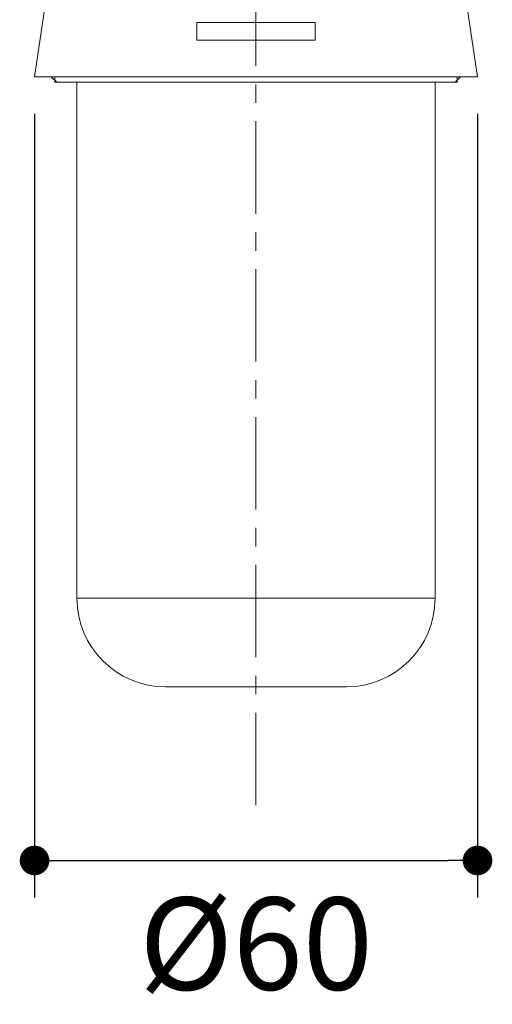
# Model space of a CAD drawing. Units: millimetres. Extents: x 72 to 9921, y -938 to 626.
# Drawn here: x 8849 to 8913, y -554 to -421 of the extents above; entities that cross this region are included whole.
import ezdxf

# ---------------------------------------------------------------- set-up
doc = ezdxf.new("R2010")
doc.units = ezdxf.units.MM
doc.header["$MEASUREMENT"] = 0
doc.linetypes.add('CENTER', pattern=[2, 1.25, -0.25, 0.25, -0.25])
doc.layers.add('Centerline', color=4, linetype='CENTER', lineweight=15)
doc.layers.add('Dimensions', color=7, linetype='Continuous')
doc.dimstyles.get("Standard").update_dxf_attribs({"dimscale": 5, "dimtxt": 2.5, "dimasz": 0.8, "dimexe": 1, "dimexo": 1, "dimgap": 1, "dimtad": 2, "dimtih": 1, "dimtoh": 1, "dimdec": 0, "dimzin": 0, "dimdsep": 46, "dimtxsty": 'Standard', "dimblk": 'DOT', "dimcen": 2, "dimclrd": 1, "dimclre": 1, "dimclrt": 1, "dimadec": 0, "dimazin": 0, "dimtfac": 1, "dimtdec": 0, "dimtofl": 0, "dimtmove": 0, "dimatfit": 3, "dimfxl": 1, "dimtolj": 1, "dimtzin": 0, "dimarcsym": 0})

# ---------------------------------------------------------------- blocks, each defined once
blk = doc.blocks.new('_Dot')
at = {"color": 0, "linetype": 'ByBlock', "lineweight": -2}
blk.add_line((-0.5, 0), (-1, 0), dxfattribs=at)
at = {"color": 0, "linetype": 'ByBlock', "const_width": 0.5}
blk.add_lwpolyline([(-0.25, 0, 1), (0.25, 0, 1)], format="xyb", close=True, dxfattribs=at)
blk = doc.blocks.new('*D10')
at = {"layer": 'Dimensions', "color": 1, "lineweight": -2, "transparency": 16777216}
for p, q in [((8850.75, -433.86), (8850.75, -539.84)), ((8910.6, -433.86), (8910.6, -539.84)), ((8854.75, -534.84), (8906.6, -534.84))]:
    blk.add_line(p, q, dxfattribs=at)
at = {"layer": 'Dimensions', "color": 1, "lineweight": -2, "transparency": 16777216, "xscale": 4, "yscale": 4, "zscale": 4, "rotation": 180}
blk.add_blockref('_Dot', (8850.75, -534.84), dxfattribs=at)
at = {"layer": 'Dimensions', "color": 1, "lineweight": -2, "transparency": 16777216, "xscale": 4, "yscale": 4, "zscale": 4}
blk.add_blockref('_Dot', (8910.6, -534.84), dxfattribs=at)
at = {"layer": 'Dimensions', "color": 1, "transparency": 16777216, "insert": (8880.67, -546.09), "char_height": 12.5, "attachment_point": 5}
blk.add_mtext('\\A1;%%C60', dxfattribs=at)

msp = doc.modelspace()

# ---------------------------------------------------------------- linework, layer by layer
at = {"color": 7, "lineweight": 13}
for points in [[(8857.48, -383.48), (8850.75, -428.86)], [(8903.86, -383.48), (8910.6, -428.86)], [(8888.65, -421.48), (8872.69, -421.48)], [(8872.69, -421.48), (8872.69, -423.87)], [(8888.65, -423.87), (8888.65, -421.48)], [(8872.69, -423.87), (8888.65, -423.87)], [(8850.75, -428.86), (8910.6, -428.86)], [(8853.05, -428.87), (8853.74, -429.56)], [(8853.49, -428.86), (8853.49, -429.56)], [(8907.85, -429.56), (8853.49, -429.56)], [(8853.74, -429.56), (8907.6, -429.56)], [(8856.48, -429.56), (8856.48, -499.38)], [(8904.86, -429.56), (8904.86, -499.38)], [(8908.3, -428.86), (8907.6, -429.56)], [(8907.85, -428.86), (8907.85, -429.56)], [(8856.48, -499.38), (8904.86, -499.38)], [(8892.89, -511.35), (8868.45, -511.35)]]:
    msp.add_lwpolyline(points, dxfattribs=at)
for points in [[(8856.48, -499.38), (8856.48, -506), (8861.84, -511.35), (8868.45, -511.35)], [(8892.89, -511.35), (8899.5, -511.35), (8904.86, -506), (8904.86, -499.38)]]:
    msp.add_open_spline(points, degree=3, dxfattribs=at)
at = {"layer": 'Centerline', "ltscale": 10}
msp.add_line((8880.67, -527.36), (8880.67, -252.51), dxfattribs=at)

# ---------------------------------------------------------------- dimensions: what is measured, and where the dimension line sits
at = {"layer": 'Dimensions'}
dim = msp.add_linear_dim(base=(8910.6, -534.84), p1=(8850.75, -428.86), p2=(8910.6, -428.86), text='%%C<>', dimstyle='Standard', dxfattribs=at)
dim.commit()
dim.dimension.update_dxf_attribs({"geometry": '*D10', "text_midpoint": (8880.67, -534.84), "dimtype": 160})

doc.saveas('drawing.dxf')
